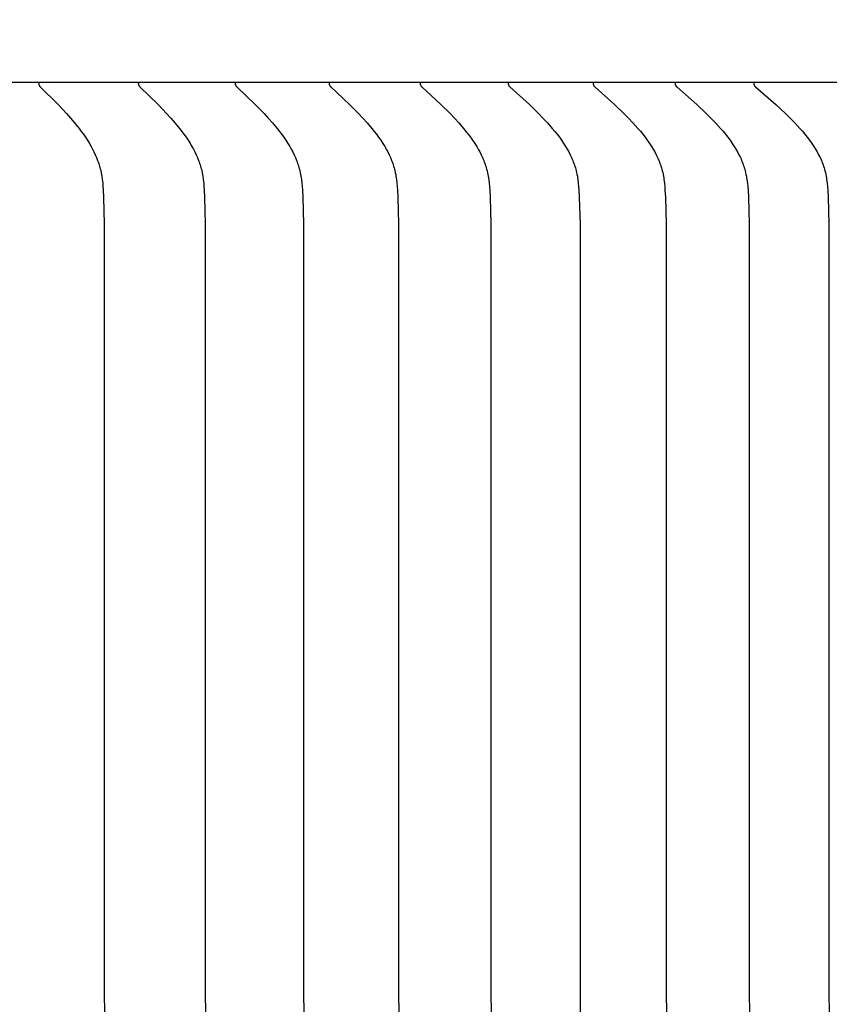
# Model space of a CAD drawing. Units: inches. Extents: x -10 to 76.7, y -5.5 to 14.9.
# Drawn here: x 66.5 to 67.9, y 9.5 to 11.1 of the extents above; entities that cross this region are included whole.
import ezdxf

# ---------------------------------------------------------------- set-up
doc = ezdxf.new("R2010")
doc.units = ezdxf.units.IN
doc.header["$MEASUREMENT"] = 0
doc.layers.add('Aura Vent', color=250, linetype='Continuous')
doc.layers.add('Dimension (ANSI)', color=5, linetype='Continuous')
doc.styles.add('Arial', font='arial.ttf')
doc.dimstyles.new('Dimensions', dxfattribs={"dimtxt": 0.089844, "dimasz": 0.125, "dimexe": 0.0625, "dimexo": 0.125, "dimgap": 0.09, "dimtad": 0, "dimtih": 1, "dimtoh": 1, "dimzin": 0, "dimdsep": 46, "dimlunit": 5, "dimtxsty": 'Arial', "dimcen": 0, "dimadec": 0, "dimazin": 0, "dimtfac": 1, "dimtofl": 0, "dimtmove": 0, "dimatfit": 3, "dimfxl": 1, "dimfrac": 2, "dimtolj": 1, "dimtzin": 0, "dimarcsym": 0})

# ---------------------------------------------------------------- blocks, each defined once
blk = doc.blocks.new('*D20')
at = {"layer": 'Defpoints', "color": 0, "transparency": 16777216}
for p in [(66.6393, 12.0406), (71.5913, 12.0406), (66.6413, 4.0406)]:
    blk.add_point(p, dxfattribs=at)
at = {"layer": 'Dimension (ANSI)', "color": 0, "lineweight": -2, "transparency": 16777216}
for p, q in [((67.1393, 12.0406), (71.8413, 12.0406)), ((71.5913, 11.5406), (71.5913, 8.8535)), ((71.5913, 4.5406), (71.5913, 7.0739)), ((67.1413, 4.0406), (71.8413, 4.0406))]:
    blk.add_line(p, q, dxfattribs=at)
at = {"layer": 'Dimension (ANSI)', "color": 0, "transparency": 16777216}
for points in [[(71.508, 11.5406), (71.6746, 11.5406), (71.5913, 12.0406)], [(71.508, 4.5406), (71.6746, 4.5406), (71.5913, 4.0406)]]:
    blk.add_solid(points, dxfattribs=at)
at = {"layer": 'Dimension (ANSI)', "color": 0, "transparency": 16777216, "insert": (71.5913, 7.9637), "char_height": 0.359375, "attachment_point": 5, "style": 'Arial'}
blk.add_mtext('\\A1;Head Height\\P8" [20 cm]', dxfattribs=at)
blk = doc.blocks.new('*D22')
at = {"layer": 'Defpoints', "color": 0, "transparency": 16777216}
for p in [(66.6393, 12.0406), (75.0392, 12.0406), (69.1809, 0.044)]:
    blk.add_point(p, dxfattribs=at)
at = {"layer": 'Dimension (ANSI)', "color": 0, "lineweight": -2, "transparency": 16777216}
for p, q in [((67.1393, 12.0406), (75.2892, 12.0406)), ((75.0392, 11.5406), (75.0392, 6.9353)), ((75.0392, 0.544), (75.0392, 5.1493)), ((69.6809, 0.044), (75.2892, 0.044))]:
    blk.add_line(p, q, dxfattribs=at)
at = {"layer": 'Dimension (ANSI)', "color": 0, "transparency": 16777216}
for points in [[(74.9559, 11.5406), (75.1226, 11.5406), (75.0392, 12.0406)], [(74.9559, 0.544), (75.1226, 0.544), (75.0392, 0.044)]]:
    blk.add_solid(points, dxfattribs=at)
at = {"layer": 'Dimension (ANSI)', "color": 0, "transparency": 16777216, "insert": (75.0392, 6.0423), "char_height": 0.359375, "attachment_point": 5, "style": 'Arial'}
blk.add_mtext('\\A1;Overall Height\\P12" [30 cm]', dxfattribs=at)

msp = doc.modelspace()

# ---------------------------------------------------------------- linework, layer by layer
at = {"layer": 'Aura Vent'}
for points in [[(69.1373, 10.974), (48.1413, 10.974)], [(66.5732, 10.973), (66.5732, 10.9728), (66.5731, 10.9727), (66.5731, 10.9725), (66.5731, 10.9724), (66.5731, 10.9722), (66.5731, 10.9721), (66.5731, 10.972), (66.5731, 10.9718), (66.5731, 10.9717), (66.5731, 10.9716), (66.5731, 10.9714), (66.5731, 10.9713), (66.5731, 10.9712), (66.5731, 10.971), (66.5732, 10.9709), (66.5732, 10.9708), (66.5732, 10.9707), (66.5732, 10.9705), (66.5733, 10.9704), (66.5733, 10.9703), (66.5733, 10.9702), (66.5734, 10.9701), (66.5734, 10.97), (66.5734, 10.9699), (66.5735, 10.9697), (66.5735, 10.9696), (66.5736, 10.9695), (66.5736, 10.9694), (66.5737, 10.9693), (66.5737, 10.9692), (66.5738, 10.9691), (66.5738, 10.969), (66.574, 10.9688), (66.5741, 10.9686), (66.5742, 10.9684), (66.5744, 10.9682), (66.5745, 10.968), (66.5747, 10.9679), (66.5748, 10.9677), (66.575, 10.9675), (66.5753, 10.9671), (66.5756, 10.9668), (66.6044, 10.9381), (66.618, 10.9236), (66.6246, 10.9162), (66.631, 10.9086), (66.6384, 10.8994), (66.6419, 10.8948), (66.6454, 10.89), (66.6487, 10.8852), (66.652, 10.8803), (66.6551, 10.8753), (66.658, 10.8702), (66.6604, 10.8658), (66.6626, 10.8614), (66.6647, 10.8568), (66.6667, 10.8523), (66.6685, 10.8476), (66.6694, 10.8453), (66.6702, 10.843), (66.671, 10.8406), (66.6717, 10.8382), (66.6723, 10.8359), (66.673, 10.8335), (66.6736, 10.8307), (66.6742, 10.8279), (66.6748, 10.8251), (66.6753, 10.8223), (66.6761, 10.8167), (66.6767, 10.811), (66.6772, 10.8054), (66.6776, 10.7997), (66.6782, 10.7882), (66.6792, 10.7443), (66.6797, 8.223)], [(66.7345, 10.973), (66.7345, 10.9728), (66.7345, 10.9727), (66.7345, 10.9725), (66.7345, 10.9724), (66.7345, 10.9722), (66.7344, 10.9721), (66.7344, 10.972), (66.7344, 10.9718), (66.7344, 10.9717), (66.7344, 10.9716), (66.7345, 10.9714), (66.7345, 10.9713), (66.7345, 10.9712), (66.7345, 10.971), (66.7345, 10.9709), (66.7345, 10.9708), (66.7346, 10.9707), (66.7346, 10.9705), (66.7346, 10.9704), (66.7347, 10.9703), (66.7347, 10.9702), (66.7347, 10.9701), (66.7348, 10.97), (66.7348, 10.9698), (66.7349, 10.9697), (66.7349, 10.9696), (66.735, 10.9695), (66.735, 10.9694), (66.7351, 10.9693), (66.7351, 10.9692), (66.7352, 10.9691), (66.7352, 10.969), (66.7354, 10.9688), (66.7355, 10.9686), (66.7356, 10.9684), (66.7358, 10.9682), (66.7359, 10.968), (66.736, 10.9678), (66.7362, 10.9677), (66.7364, 10.9675), (66.7367, 10.9671), (66.737, 10.9668), (66.7664, 10.9381), (66.7802, 10.9236), (66.787, 10.9162), (66.7936, 10.9086), (66.8011, 10.8995), (66.8047, 10.8948), (66.8082, 10.89), (66.8116, 10.8852), (66.8149, 10.8803), (66.8181, 10.8753), (66.8211, 10.8702), (66.8235, 10.8658), (66.8258, 10.8614), (66.828, 10.8569), (66.83, 10.8523), (66.8318, 10.8477), (66.8327, 10.8453), (66.8335, 10.843), (66.8343, 10.8406), (66.835, 10.8382), (66.8357, 10.8359), (66.8364, 10.8335), (66.837, 10.8307), (66.8376, 10.8279), (66.8382, 10.8251), (66.8387, 10.8223), (66.8395, 10.8167), (66.8402, 10.8111), (66.8407, 10.8054), (66.8411, 10.7997), (66.8417, 10.7882), (66.8428, 10.7443), (66.8432, 8.223)], [(66.8913, 10.973), (66.8913, 10.9728), (66.8913, 10.9727), (66.8912, 10.9725), (66.8912, 10.9724), (66.8912, 10.9722), (66.8912, 10.9721), (66.8912, 10.972), (66.8912, 10.9718), (66.8912, 10.9717), (66.8912, 10.9715), (66.8912, 10.9714), (66.8912, 10.9713), (66.8913, 10.9711), (66.8913, 10.971), (66.8913, 10.9709), (66.8913, 10.9708), (66.8914, 10.9706), (66.8914, 10.9705), (66.8914, 10.9704), (66.8914, 10.9703), (66.8915, 10.9702), (66.8915, 10.9701), (66.8916, 10.9699), (66.8916, 10.9698), (66.8916, 10.9697), (66.8917, 10.9696), (66.8917, 10.9695), (66.8918, 10.9694), (66.8919, 10.9693), (66.8919, 10.9692), (66.892, 10.9691), (66.892, 10.969), (66.8921, 10.9688), (66.8923, 10.9686), (66.8924, 10.9684), (66.8926, 10.9682), (66.8927, 10.968), (66.8929, 10.9678), (66.893, 10.9677), (66.8932, 10.9675), (66.8935, 10.9671), (66.8939, 10.9668), (66.9237, 10.9381), (66.9379, 10.9236), (66.9448, 10.9162), (66.9515, 10.9086), (66.9591, 10.8995), (66.9628, 10.8948), (66.9664, 10.8901), (66.9699, 10.8852), (66.9732, 10.8803), (66.9765, 10.8753), (66.9795, 10.8702), (66.982, 10.8658), (66.9843, 10.8614), (66.9865, 10.8569), (66.9886, 10.8523), (66.9905, 10.8477), (66.9914, 10.8453), (66.9922, 10.843), (66.993, 10.8406), (66.9937, 10.8383), (66.9944, 10.8359), (66.9951, 10.8335), (66.9958, 10.8307), (66.9964, 10.8279), (66.997, 10.8252), (66.9975, 10.8224), (66.9983, 10.8167), (66.999, 10.8111), (66.9995, 10.8054), (66.9999, 10.7997), (67.0005, 10.7882), (67.0016, 10.7443), (67.0021, 8.223)], [(67.0434, 10.973), (67.0434, 10.9728), (67.0434, 10.9727), (67.0433, 10.9725), (67.0433, 10.9724), (67.0433, 10.9722), (67.0433, 10.9721), (67.0433, 10.9719), (67.0433, 10.9718), (67.0433, 10.9717), (67.0433, 10.9715), (67.0433, 10.9714), (67.0434, 10.9713), (67.0434, 10.9711), (67.0434, 10.971), (67.0434, 10.9709), (67.0434, 10.9708), (67.0435, 10.9706), (67.0435, 10.9705), (67.0435, 10.9704), (67.0436, 10.9703), (67.0436, 10.9702), (67.0436, 10.97), (67.0437, 10.9699), (67.0437, 10.9698), (67.0438, 10.9697), (67.0438, 10.9696), (67.0439, 10.9695), (67.0439, 10.9694), (67.044, 10.9693), (67.044, 10.9692), (67.0441, 10.9691), (67.0441, 10.969), (67.0443, 10.9688), (67.0444, 10.9686), (67.0445, 10.9684), (67.0447, 10.9682), (67.0448, 10.968), (67.045, 10.9678), (67.0452, 10.9676), (67.0453, 10.9675), (67.0456, 10.9671), (67.046, 10.9668), (67.0764, 10.9381), (67.0908, 10.9236), (67.0978, 10.9162), (67.1047, 10.9086), (67.1124, 10.8995), (67.1162, 10.8948), (67.1199, 10.8901), (67.1234, 10.8852), (67.1268, 10.8803), (67.1301, 10.8753), (67.1333, 10.8702), (67.1358, 10.8658), (67.1381, 10.8614), (67.1404, 10.8569), (67.1425, 10.8523), (67.1435, 10.85), (67.1444, 10.8477), (67.1453, 10.8454), (67.1462, 10.843), (67.147, 10.8406), (67.1477, 10.8383), (67.1484, 10.8359), (67.1491, 10.8335), (67.1498, 10.8307), (67.1504, 10.8279), (67.151, 10.8252), (67.1515, 10.8224), (67.152, 10.8196), (67.1524, 10.8167), (67.1531, 10.8111), (67.1536, 10.8054), (67.154, 10.7997), (67.1546, 10.7882), (67.1558, 10.7443), (67.1562, 8.223)], [(67.1907, 10.973), (67.1907, 10.9728), (67.1907, 10.9727), (67.1907, 10.9725), (67.1907, 10.9724), (67.1907, 10.9722), (67.1907, 10.9721), (67.1907, 10.9719), (67.1907, 10.9718), (67.1907, 10.9717), (67.1907, 10.9715), (67.1907, 10.9714), (67.1907, 10.9713), (67.1907, 10.9711), (67.1907, 10.971), (67.1908, 10.9709), (67.1908, 10.9707), (67.1908, 10.9706), (67.1908, 10.9705), (67.1909, 10.9704), (67.1909, 10.9703), (67.1909, 10.9701), (67.191, 10.97), (67.191, 10.9699), (67.1911, 10.9698), (67.1911, 10.9697), (67.1912, 10.9696), (67.1912, 10.9695), (67.1913, 10.9694), (67.1913, 10.9693), (67.1914, 10.9692), (67.1914, 10.9691), (67.1915, 10.969), (67.1916, 10.9688), (67.1918, 10.9686), (67.1919, 10.9684), (67.1921, 10.9682), (67.1922, 10.968), (67.1924, 10.9678), (67.1925, 10.9676), (67.1927, 10.9675), (67.193, 10.9671), (67.1934, 10.9668), (67.2243, 10.9381), (67.239, 10.9236), (67.2461, 10.9162), (67.2531, 10.9086), (67.261, 10.8995), (67.2648, 10.8948), (67.2685, 10.8901), (67.2721, 10.8853), (67.2756, 10.8803), (67.279, 10.8753), (67.2822, 10.8702), (67.2847, 10.8658), (67.2871, 10.8614), (67.2894, 10.8569), (67.2915, 10.8523), (67.2925, 10.85), (67.2935, 10.8477), (67.2944, 10.8454), (67.2953, 10.843), (67.2961, 10.8406), (67.2969, 10.8383), (67.2976, 10.8359), (67.2983, 10.8335), (67.299, 10.8307), (67.2996, 10.8279), (67.3002, 10.8252), (67.3007, 10.8224), (67.3012, 10.8196), (67.3016, 10.8167), (67.3023, 10.8111), (67.3029, 10.8054), (67.3033, 10.7997), (67.3039, 10.7882), (67.3051, 10.7443), (67.3055, 8.223)], [(67.3332, 10.973), (67.3332, 10.9728), (67.3332, 10.9727), (67.3332, 10.9725), (67.3332, 10.9724), (67.3332, 10.9722), (67.3332, 10.9721), (67.3332, 10.9719), (67.3332, 10.9718), (67.3332, 10.9717), (67.3332, 10.9715), (67.3332, 10.9714), (67.3332, 10.9713), (67.3332, 10.9711), (67.3332, 10.971), (67.3333, 10.9709), (67.3333, 10.9707), (67.3333, 10.9706), (67.3333, 10.9705), (67.3334, 10.9704), (67.3334, 10.9703), (67.3334, 10.9701), (67.3335, 10.97), (67.3335, 10.9699), (67.3336, 10.9698), (67.3336, 10.9697), (67.3337, 10.9696), (67.3337, 10.9695), (67.3338, 10.9694), (67.3338, 10.9693), (67.3339, 10.9691), (67.334, 10.969), (67.334, 10.9689), (67.3341, 10.9688), (67.3342, 10.9687), (67.3343, 10.9685), (67.3344, 10.9684), (67.3346, 10.9682), (67.3347, 10.968), (67.3349, 10.9678), (67.3351, 10.9676), (67.3352, 10.9675), (67.3356, 10.9671), (67.3359, 10.9668), (67.3674, 10.9381), (67.3823, 10.9236), (67.3895, 10.9162), (67.3966, 10.9086), (67.4046, 10.8995), (67.4085, 10.8948), (67.4123, 10.8901), (67.416, 10.8853), (67.4195, 10.8803), (67.4229, 10.8753), (67.4262, 10.8702), (67.4288, 10.8658), (67.4312, 10.8614), (67.4335, 10.8569), (67.4357, 10.8523), (67.4367, 10.85), (67.4377, 10.8477), (67.4386, 10.8454), (67.4395, 10.843), (67.4404, 10.8407), (67.4412, 10.8383), (67.4419, 10.8359), (67.4426, 10.8335), (67.4433, 10.8307), (67.444, 10.828), (67.4445, 10.8252), (67.4451, 10.8224), (67.4455, 10.8196), (67.446, 10.8168), (67.4467, 10.8111), (67.4472, 10.8054), (67.4477, 10.7997), (67.4483, 10.7882), (67.4495, 10.7443), (67.4499, 8.223)], [(67.4708, 10.973), (67.4708, 10.9728), (67.4708, 10.9727), (67.4707, 10.9725), (67.4707, 10.9724), (67.4707, 10.9722), (67.4707, 10.9721), (67.4707, 10.9719), (67.4707, 10.9718), (67.4707, 10.9717), (67.4707, 10.9715), (67.4708, 10.9714), (67.4708, 10.9712), (67.4708, 10.9711), (67.4708, 10.971), (67.4708, 10.9709), (67.4709, 10.9707), (67.4709, 10.9706), (67.4709, 10.9705), (67.471, 10.9704), (67.471, 10.9702), (67.471, 10.9701), (67.4711, 10.97), (67.4711, 10.9699), (67.4712, 10.9698), (67.4712, 10.9697), (67.4713, 10.9696), (67.4713, 10.9695), (67.4714, 10.9693), (67.4714, 10.9692), (67.4715, 10.9691), (67.4716, 10.969), (67.4716, 10.9689), (67.4717, 10.9688), (67.4717, 10.9687), (67.4719, 10.9685), (67.472, 10.9683), (67.4722, 10.9682), (67.4723, 10.968), (67.4725, 10.9678), (67.4727, 10.9676), (67.4728, 10.9674), (67.4732, 10.9671), (67.4735, 10.9668), (67.5055, 10.9381), (67.5206, 10.9236), (67.528, 10.9162), (67.5352, 10.9086), (67.5433, 10.8995), (67.5473, 10.8949), (67.5511, 10.8901), (67.5548, 10.8853), (67.5584, 10.8804), (67.5619, 10.8753), (67.5652, 10.8702), (67.5678, 10.8658), (67.5703, 10.8614), (67.5727, 10.8569), (67.5749, 10.8524), (67.5759, 10.8501), (67.5769, 10.8477), (67.5779, 10.8454), (67.5788, 10.843), (67.5796, 10.8407), (67.5804, 10.8383), (67.5812, 10.8359), (67.5819, 10.8335), (67.5826, 10.8307), (67.5833, 10.828), (67.5839, 10.8252), (67.5844, 10.8224), (67.5849, 10.8196), (67.5853, 10.8168), (67.586, 10.8111), (67.5866, 10.8054), (67.587, 10.7997), (67.5877, 10.7882), (67.5889, 10.7443), (67.5893, 8.223)], [(67.6034, 10.973), (67.6033, 10.9728), (67.6033, 10.9727), (67.6033, 10.9725), (67.6033, 10.9724), (67.6033, 10.9722), (67.6033, 10.9721), (67.6033, 10.9719), (67.6033, 10.9718), (67.6033, 10.9716), (67.6033, 10.9715), (67.6033, 10.9714), (67.6033, 10.9712), (67.6034, 10.9711), (67.6034, 10.971), (67.6034, 10.9708), (67.6034, 10.9707), (67.6035, 10.9706), (67.6035, 10.9705), (67.6035, 10.9704), (67.6036, 10.9702), (67.6036, 10.9701), (67.6037, 10.97), (67.6037, 10.9699), (67.6037, 10.9698), (67.6038, 10.9697), (67.6038, 10.9696), (67.6039, 10.9694), (67.604, 10.9693), (67.604, 10.9692), (67.6041, 10.9691), (67.6041, 10.969), (67.6042, 10.9689), (67.6043, 10.9688), (67.6043, 10.9687), (67.6045, 10.9685), (67.6046, 10.9683), (67.6048, 10.9682), (67.6049, 10.968), (67.6051, 10.9678), (67.6053, 10.9676), (67.6054, 10.9674), (67.6058, 10.9671), (67.6061, 10.9668), (67.6385, 10.9382), (67.6539, 10.9237), (67.6614, 10.9162), (67.6687, 10.9086), (67.677, 10.8995), (67.681, 10.8949), (67.6849, 10.8901), (67.6887, 10.8853), (67.6923, 10.8804), (67.6958, 10.8753), (67.6992, 10.8702), (67.7019, 10.8658), (67.7044, 10.8614), (67.7068, 10.8569), (67.709, 10.8524), (67.7101, 10.8501), (67.7111, 10.8477), (67.712, 10.8454), (67.713, 10.843), (67.7138, 10.8407), (67.7146, 10.8383), (67.7154, 10.8359), (67.7161, 10.8335), (67.7169, 10.8307), (67.7175, 10.828), (67.7181, 10.8252), (67.7187, 10.8224), (67.7192, 10.8196), (67.7196, 10.8168), (67.7203, 10.8111), (67.7209, 10.8054), (67.7214, 10.7997), (67.722, 10.7882), (67.7232, 10.7443), (67.7237, 8.223)], [(67.7309, 10.973), (67.7308, 10.9728), (67.7308, 10.9727), (67.7308, 10.9725), (67.7308, 10.9724), (67.7308, 10.9722), (67.7308, 10.9721), (67.7308, 10.9719), (67.7308, 10.9718), (67.7308, 10.9716), (67.7308, 10.9715), (67.7308, 10.9714), (67.7308, 10.9712), (67.7309, 10.9711), (67.7309, 10.971), (67.7309, 10.9708), (67.7309, 10.9707), (67.731, 10.9706), (67.731, 10.9705), (67.731, 10.9703), (67.7311, 10.9702), (67.7311, 10.9701), (67.7312, 10.97), (67.7312, 10.9699), (67.7313, 10.9698), (67.7313, 10.9697), (67.7314, 10.9695), (67.7314, 10.9694), (67.7315, 10.9693), (67.7315, 10.9692), (67.7316, 10.9691), (67.7316, 10.969), (67.7317, 10.9689), (67.7318, 10.9688), (67.7318, 10.9687), (67.732, 10.9685), (67.7321, 10.9683), (67.7323, 10.9681), (67.7324, 10.968), (67.7326, 10.9678), (67.7328, 10.9676), (67.733, 10.9674), (67.7333, 10.9671), (67.7337, 10.9668), (67.7665, 10.9382), (67.7821, 10.9237), (67.7897, 10.9162), (67.7971, 10.9086), (67.8055, 10.8995), (67.8096, 10.8949), (67.8135, 10.8901), (67.8174, 10.8853), (67.8211, 10.8804), (67.8246, 10.8753), (67.8281, 10.8702), (67.8307, 10.8658), (67.8333, 10.8614), (67.8357, 10.8569), (67.838, 10.8524), (67.8391, 10.8501), (67.8401, 10.8477), (67.8411, 10.8454), (67.842, 10.8431), (67.8429, 10.8407), (67.8437, 10.8383), (67.8445, 10.8359), (67.8452, 10.8335), (67.846, 10.8307), (67.8466, 10.828), (67.8473, 10.8252), (67.8478, 10.8224), (67.8483, 10.8196), (67.8487, 10.8168), (67.8495, 10.8111), (67.8501, 10.8054), (67.8505, 10.7997), (67.8512, 10.7882), (67.8524, 10.7443), (67.8529, 8.223)]]:
    msp.add_lwpolyline(points, dxfattribs=at)

# ---------------------------------------------------------------- dimensions: what is measured, and where the dimension line sits
at = {"layer": 'Dimension (ANSI)', "color": 5}
dim = msp.add_linear_dim(base=(71.5913, 12.0406), p1=(66.6413, 4.0406), p2=(66.6393, 12.0406), angle=90, text='Head Height\\P<>', dimstyle='Dimensions', override={"dimpost": '"'}, dxfattribs=at)
dim.commit()
dim.dimension.update_dxf_attribs({"geometry": '*D20', "text_midpoint": (71.5913, 7.9637), "dimtype": 160})
dim = msp.add_linear_dim(base=(75.0392, 12.0406), p1=(69.1809, 0.044), p2=(66.6393, 12.0406), angle=90, text='Overall Height\\P<>', dimstyle='Dimensions', override={"dimpost": '"'}, dxfattribs=at)
dim.commit()
dim.dimension.update_dxf_attribs({"geometry": '*D22', "text_midpoint": (75.0392, 6.0423)})

doc.saveas('drawing.dxf')
